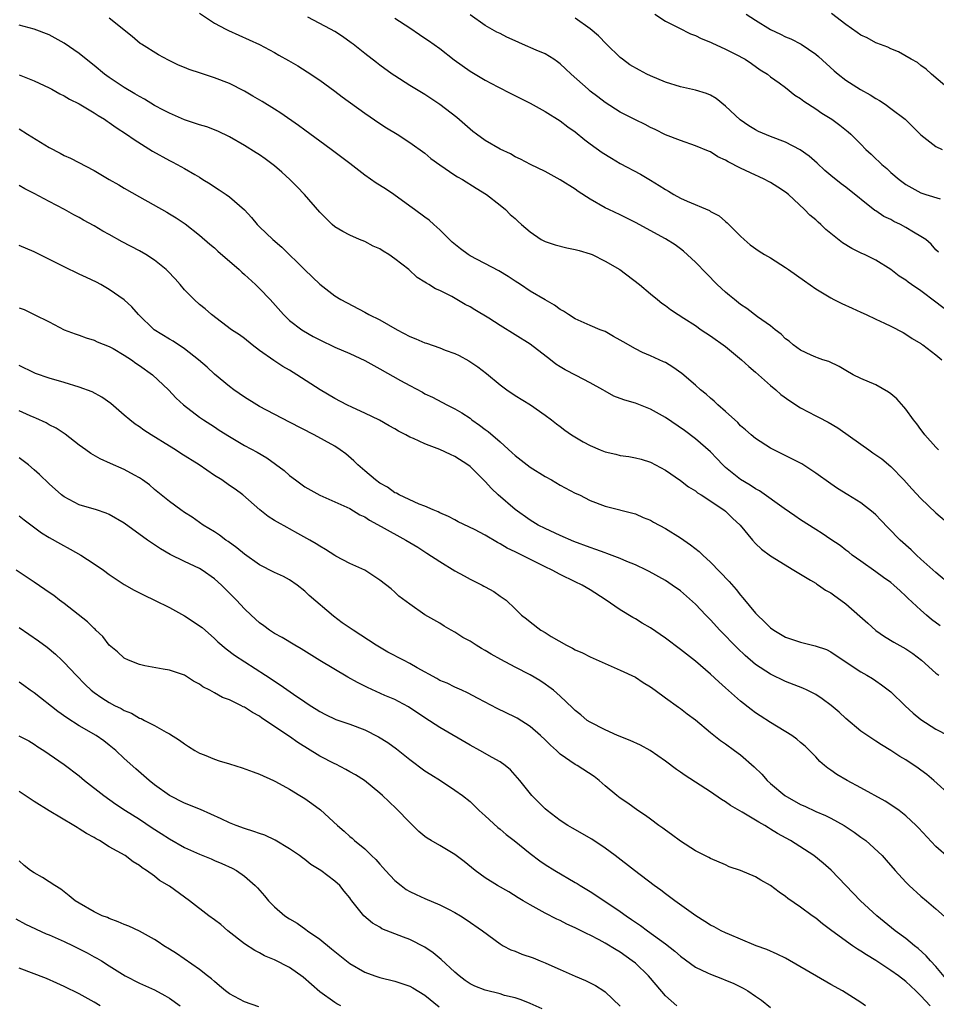
# Model space of a CAD drawing. Units: inches. Extents: x 2523000 to 2526000, y 1536037 to 1539000.
# Drawn here: x 2523719 to 2523841, y 1538433 to 1538564 of the extents above; entities that cross this region are included whole.
import ezdxf

# ---------------------------------------------------------------- set-up
doc = ezdxf.new("R2010")
doc.units = ezdxf.units.IN
doc.header["$MEASUREMENT"] = 0
doc.layers.add('LD25231536_2ft', color=103, linetype='Continuous')

msp = doc.modelspace()

# ---------------------------------------------------------------- linework, layer by layer
at = {"layer": 'LD25231536_2ft'}
for points, elevation in [([(2523843, 1538488.99), (2523841, 1538490.68), (2523839, 1538492.46), (2523838.41, 1538493), (2523837.69, 1538493.69), (2523836.26, 1538495), (2523834.63, 1538496.63), (2523833.66, 1538497.66), (2523833, 1538498.35), (2523832.65, 1538498.65), (2523831, 1538499.96), (2523829.27, 1538501), (2523827.88, 1538501.88), (2523827, 1538502.49), (2523825, 1538503.92), (2523823.15, 1538505.15), (2523821.83, 1538505.83), (2523819.44, 1538507), (2523819, 1538507.24), (2523817, 1538508.5), (2523816.4, 1538509), (2523815.66, 1538509.66), (2523815, 1538510.22), (2523814.63, 1538510.63), (2523813, 1538512.13), (2523812, 1538513), (2523811.49, 1538513.49), (2523811, 1538513.9), (2523810.42, 1538514.42), (2523809.68, 1538515), (2523809, 1538515.62), (2523807.18, 1538517.18), (2523806.01, 1538518.01), (2523805, 1538518.62), (2523804.74, 1538518.74), (2523803, 1538519.51), (2523801.95, 1538519.95), (2523801, 1538520.43), (2523799.37, 1538521.37), (2523799, 1538521.62), (2523798.11, 1538522.11), (2523797, 1538522.74), (2523796.3, 1538523), (2523795, 1538523.55), (2523793, 1538524.43), (2523792.09, 1538525), (2523791.45, 1538525.45), (2523791, 1538525.69), (2523790.26, 1538526.26), (2523789, 1538526.95), (2523787, 1538528.14), (2523785.72, 1538529), (2523785, 1538529.46), (2523784.08, 1538530.08), (2523782.84, 1538530.84), (2523779, 1538532.84), (2523778.75, 1538533), (2523777.74, 1538533.74), (2523776.64, 1538534.64), (2523776.25, 1538535), (2523775, 1538536.29), (2523774.17, 1538537), (2523773.56, 1538537.56), (2523773, 1538537.99), (2523771.62, 1538539), (2523771, 1538539.43), (2523768.85, 1538541), (2523767.74, 1538541.74), (2523766.49, 1538542.49), (2523765, 1538543.55), (2523763, 1538545.11), (2523760.52, 1538547), (2523759, 1538548.07), (2523757, 1538549.54), (2523756.17, 1538550.17), (2523753.83, 1538551.83), (2523753, 1538552.35), (2523751.36, 1538553.36), (2523750.09, 1538554.09), (2523749, 1538554.73), (2523747, 1538555.76), (2523745, 1538556.54), (2523743.14, 1538557.14), (2523741.64, 1538557.64), (2523741, 1538557.9), (2523740.22, 1538558.22), (2523738.87, 1538558.87), (2523737.56, 1538559.56), (2523735.27, 1538561), (2523735.11, 1538561.11), (2523734.03, 1538562.03), (2523733, 1538562.86), (2523732.93, 1538562.93), (2523731, 1538564.47)], 8296), ([(2523743, 1538565.13), (2523745, 1538563.81), (2523746.5, 1538563), (2523746.84, 1538562.84), (2523751, 1538560.96), (2523753, 1538559.88), (2523753.55, 1538559.55), (2523754.84, 1538558.84), (2523756.1, 1538558.1), (2523757.34, 1538557.34), (2523759, 1538556.21), (2523761, 1538554.73), (2523761.98, 1538553.98), (2523765, 1538551.81), (2523767, 1538550.46), (2523767.88, 1538549.88), (2523769.31, 1538549), (2523771, 1538547.9), (2523773, 1538546.49), (2523773.8, 1538545.8), (2523775, 1538544.94), (2523777, 1538543.58), (2523777.35, 1538543.35), (2523778.01, 1538543), (2523779.83, 1538541.83), (2523781.21, 1538541), (2523783, 1538539.55), (2523783.72, 1538539), (2523784.35, 1538538.35), (2523785, 1538537.8), (2523785.41, 1538537.41), (2523785.86, 1538537), (2523787, 1538536.02), (2523788.47, 1538535), (2523789, 1538534.73), (2523790.31, 1538534.31), (2523791.9, 1538533.9), (2523793, 1538533.69), (2523793.52, 1538533.52), (2523795, 1538533.1), (2523795.24, 1538533), (2523797, 1538532.14), (2523798.92, 1538531), (2523801.55, 1538529), (2523803, 1538527.75), (2523803.93, 1538527), (2523804.54, 1538526.54), (2523805, 1538526.23), (2523805.69, 1538525.69), (2523806.72, 1538525), (2523807.45, 1538524.55), (2523809, 1538523.54), (2523809.78, 1538523), (2523811, 1538522.2), (2523813, 1538520.74), (2523815.14, 1538519), (2523816.09, 1538518.09), (2523817, 1538517.33), (2523819, 1538515.56), (2523819.68, 1538515), (2523820.38, 1538514.38), (2523821.54, 1538513.54), (2523823, 1538512.58), (2523825, 1538511.53), (2523825.36, 1538511.36), (2523826.68, 1538510.68), (2523827.94, 1538509.94), (2523831, 1538507.74), (2523832.05, 1538507), (2523832.62, 1538506.62), (2523833.79, 1538505.79), (2523835, 1538504.77), (2523836.72, 1538503), (2523837.8, 1538501.8), (2523839, 1538500.52), (2523841, 1538498.63), (2523843, 1538496.95)], 8298), ([(2523841.33, 1538507), (2523841, 1538507.35), (2523839.54, 1538509), (2523839.31, 1538509.31), (2523839, 1538509.7), (2523838.46, 1538510.46), (2523838.03, 1538511), (2523837, 1538512.4), (2523836.73, 1538512.74), (2523835.79, 1538513.79), (2523835, 1538514.48), (2523834.69, 1538514.69), (2523833, 1538515.64), (2523831, 1538516.49), (2523829.97, 1538517), (2523829, 1538517.57), (2523828.11, 1538518.11), (2523826.75, 1538518.75), (2523825.95, 1538519), (2523825.26, 1538519.26), (2523825, 1538519.34), (2523824.4, 1538519.6), (2523823, 1538520.26), (2523822, 1538521), (2523821.46, 1538521.46), (2523821, 1538521.79), (2523820.41, 1538522.41), (2523819.61, 1538523), (2523819, 1538523.5), (2523817.27, 1538524.73), (2523815.84, 1538525.84), (2523815, 1538526.34), (2523814.18, 1538527), (2523813.55, 1538527.55), (2523813, 1538527.98), (2523811.91, 1538529), (2523810.46, 1538530.46), (2523809, 1538531.99), (2523807.43, 1538533.43), (2523807, 1538533.77), (2523806.29, 1538534.29), (2523805, 1538535.11), (2523801, 1538537.28), (2523799, 1538538.28), (2523797.46, 1538539), (2523797, 1538539.23), (2523795, 1538540.38), (2523793.41, 1538541.41), (2523793, 1538541.68), (2523791, 1538542.93), (2523789, 1538544.04), (2523787.03, 1538545), (2523785.71, 1538545.71), (2523785, 1538546.02), (2523784.4, 1538546.4), (2523783, 1538547.03), (2523781, 1538548.2), (2523779.85, 1538549), (2523779.37, 1538549.37), (2523779, 1538549.67), (2523777.23, 1538551.23), (2523775, 1538552.96), (2523773.78, 1538553.78), (2523773, 1538554.29), (2523771, 1538555.51), (2523769, 1538556.77), (2523768.66, 1538557), (2523767, 1538558.2), (2523766.55, 1538558.55), (2523765, 1538559.75), (2523763.45, 1538561), (2523763.19, 1538561.19), (2523762.01, 1538562.01), (2523761, 1538562.67), (2523760.44, 1538563), (2523757.41, 1538564.59)], 8300), ([(2523769, 1538564.46), (2523771, 1538563.16), (2523772.27, 1538562.27), (2523773, 1538561.81), (2523773.48, 1538561.48), (2523775, 1538560.41), (2523776.91, 1538558.91), (2523779, 1538557.4), (2523779.26, 1538557.26), (2523781, 1538556.21), (2523782.7, 1538555.3), (2523784.44, 1538554.44), (2523787, 1538553.14), (2523789, 1538552.05), (2523791, 1538550.8), (2523792.02, 1538550.02), (2523793, 1538549.34), (2523794.28, 1538548.28), (2523795, 1538547.75), (2523796.57, 1538546.57), (2523797.81, 1538545.81), (2523799, 1538545.11), (2523801.69, 1538543.69), (2523803, 1538542.92), (2523804.19, 1538542.19), (2523805, 1538541.66), (2523805.43, 1538541.43), (2523806.13, 1538541), (2523807, 1538540.52), (2523807.89, 1538540.11), (2523810.85, 1538538.85), (2523811, 1538538.74), (2523812.15, 1538538.15), (2523813, 1538537.39), (2523813.23, 1538537.23), (2523815, 1538535.45), (2523815.49, 1538535), (2523816.3, 1538534.3), (2523817.46, 1538533.46), (2523818.21, 1538533), (2523819, 1538532.55), (2523821, 1538531.27), (2523821.37, 1538531), (2523823.51, 1538529.51), (2523825, 1538528.44), (2523825.89, 1538527.89), (2523827, 1538527.22), (2523827.4, 1538527), (2523828.47, 1538526.47), (2523829.86, 1538525.85), (2523831, 1538525.32), (2523831.73, 1538525), (2523833, 1538524.42), (2523834.14, 1538523.86), (2523835, 1538523.48), (2523836.62, 1538522.62), (2523837, 1538522.39), (2523837.83, 1538521.83), (2523839, 1538521.16), (2523839.09, 1538521.09), (2523839.24, 1538521), (2523841, 1538519.67), (2523841.79, 1538519)], 8302), ([(2523843.08, 1538525.08), (2523841, 1538526.67), (2523839, 1538528.15), (2523837.75, 1538529), (2523837.32, 1538529.32), (2523837, 1538529.59), (2523836.13, 1538530.13), (2523835, 1538531.03), (2523833, 1538532.25), (2523831.5, 1538533), (2523831.15, 1538533.15), (2523829.82, 1538533.82), (2523828.58, 1538534.58), (2523826.34, 1538536.34), (2523825.7, 1538537), (2523825.32, 1538537.32), (2523825, 1538537.62), (2523824.24, 1538538.24), (2523823.53, 1538539), (2523821.36, 1538541), (2523821, 1538541.3), (2523819.98, 1538541.98), (2523819, 1538542.6), (2523818.74, 1538542.74), (2523818.25, 1538543), (2523817.39, 1538543.39), (2523817, 1538543.55), (2523815, 1538544.49), (2523813.34, 1538545.34), (2523813, 1538545.58), (2523812, 1538546), (2523811, 1538546.66), (2523810.74, 1538546.74), (2523809, 1538547.49), (2523807, 1538548.17), (2523805, 1538548.95), (2523803.64, 1538549.64), (2523803, 1538549.92), (2523802.31, 1538550.31), (2523801, 1538550.93), (2523799, 1538551.96), (2523797, 1538553.23), (2523796.01, 1538554.01), (2523795, 1538554.76), (2523794.71, 1538555), (2523792.45, 1538557), (2523791.72, 1538557.72), (2523791, 1538558.38), (2523790.66, 1538558.66), (2523790.14, 1538559), (2523789, 1538559.7), (2523787.81, 1538560.19), (2523786, 1538561), (2523785, 1538561.43), (2523783.92, 1538561.92), (2523783, 1538562.4), (2523782.58, 1538562.58), (2523781, 1538563.5), (2523779, 1538564.91)], 8304), ([(2523841.33, 1538533.33), (2523841, 1538533.64), (2523840.37, 1538534.37), (2523839.64, 1538535), (2523839, 1538535.42), (2523838.02, 1538535.98), (2523837, 1538536.6), (2523836.27, 1538537), (2523835.42, 1538537.42), (2523835, 1538537.66), (2523834.08, 1538538.08), (2523833, 1538538.82), (2523832.88, 1538538.88), (2523829, 1538541.95), (2523828.39, 1538542.39), (2523827, 1538543.51), (2523826.2, 1538544.2), (2523825.18, 1538545.18), (2523824.11, 1538546.11), (2523822.95, 1538546.95), (2523821, 1538547.97), (2523819, 1538548.73), (2523817.39, 1538549.39), (2523817, 1538549.58), (2523816.11, 1538550.11), (2523814.94, 1538550.94), (2523813, 1538552.74), (2523811.75, 1538553.75), (2523811, 1538554.2), (2523810.45, 1538554.45), (2523809, 1538554.9), (2523807, 1538555.33), (2523805, 1538555.93), (2523803, 1538556.78), (2523802.55, 1538557), (2523801.54, 1538557.54), (2523800.27, 1538558.27), (2523799.27, 1538559), (2523799, 1538559.23), (2523797.18, 1538561), (2523796.1, 1538562.1), (2523795, 1538563.06), (2523793, 1538564.45)], 8306), ([(2523803.58, 1538565), (2523805, 1538564.08), (2523806.81, 1538563.19), (2523808.36, 1538562.36), (2523809, 1538562.17), (2523809.74, 1538561.74), (2523811, 1538561.27), (2523811.18, 1538561.18), (2523813, 1538560.34), (2523814.32, 1538559.68), (2523815.6, 1538559), (2523816.44, 1538558.44), (2523817.59, 1538557.59), (2523818.58, 1538557), (2523819, 1538556.67), (2523820.15, 1538555.85), (2523821, 1538555.22), (2523822.23, 1538554.23), (2523823, 1538553.78), (2523823.41, 1538553.41), (2523825, 1538552.39), (2523825.82, 1538551.82), (2523827.14, 1538551), (2523828.23, 1538550.23), (2523829.33, 1538549.33), (2523829.69, 1538549), (2523831, 1538547.7), (2523831.67, 1538547), (2523832.38, 1538546.38), (2523833, 1538545.75), (2523833.39, 1538545.39), (2523833.78, 1538545), (2523834.45, 1538544.45), (2523835, 1538543.92), (2523836.11, 1538543), (2523837, 1538542.33), (2523839, 1538541.21), (2523839.65, 1538541), (2523841.57, 1538540.43)], 8308), ([(2523815.77, 1538565), (2523817, 1538564.2), (2523819, 1538562.96), (2523820.32, 1538562.32), (2523821, 1538561.97), (2523821.7, 1538561.7), (2523823.05, 1538561), (2523825, 1538559.68), (2523825.38, 1538559.38), (2523827.46, 1538557.46), (2523828, 1538557), (2523829, 1538556.23), (2523830.97, 1538554.97), (2523832.24, 1538554.24), (2523833, 1538553.78), (2523833.51, 1538553.51), (2523834.25, 1538553), (2523835, 1538552.46), (2523836.89, 1538551), (2523837.95, 1538549.95), (2523839, 1538548.94), (2523841, 1538547.38), (2523841.83, 1538547)], 8310), ([(2523842.74, 1538555), (2523840.39, 1538557), (2523839.68, 1538557.68), (2523839, 1538558.15), (2523838.54, 1538558.54), (2523837.69, 1538559), (2523836, 1538560), (2523835, 1538560.39), (2523834.62, 1538560.62), (2523833.15, 1538561.15), (2523833, 1538561.19), (2523831.83, 1538561.83), (2523831, 1538562.18), (2523830.54, 1538562.54), (2523829, 1538563.6), (2523827.1, 1538565.1)], 8312), ([(2523841.57, 1538483.57), (2523840.42, 1538484.43), (2523839.74, 1538485), (2523839, 1538485.66), (2523837.27, 1538487.27), (2523837, 1538487.54), (2523836.22, 1538488.22), (2523835.42, 1538489), (2523835, 1538489.36), (2523834.03, 1538490.03), (2523833, 1538490.79), (2523831, 1538492.18), (2523829.87, 1538493), (2523829.39, 1538493.39), (2523829, 1538493.67), (2523828.26, 1538494.26), (2523827, 1538495.09), (2523825.88, 1538495.88), (2523825, 1538496.41), (2523823, 1538497.7), (2523822.22, 1538498.22), (2523820.8, 1538499.2), (2523817.54, 1538501.54), (2523817, 1538501.8), (2523816.29, 1538502.29), (2523815, 1538503.04), (2523813, 1538504.66), (2523812.63, 1538505), (2523811.85, 1538505.85), (2523811, 1538506.73), (2523809, 1538508.49), (2523807.56, 1538509.56), (2523805, 1538511.3), (2523803, 1538512.43), (2523802.58, 1538512.58), (2523801, 1538513.21), (2523799.6, 1538513.6), (2523799, 1538513.86), (2523798.15, 1538514.15), (2523797, 1538514.8), (2523796.68, 1538515), (2523795, 1538515.93), (2523793.11, 1538516.89), (2523791.67, 1538517.67), (2523791, 1538518.06), (2523790.43, 1538518.43), (2523789.7, 1538519), (2523787, 1538521.07), (2523783, 1538523.54), (2523781.49, 1538524.51), (2523779.66, 1538525.66), (2523779, 1538526.06), (2523778.37, 1538526.37), (2523776.6, 1538527.4), (2523775, 1538528.2), (2523774.42, 1538528.42), (2523773.54, 1538529), (2523773.19, 1538529.19), (2523773, 1538529.34), (2523771.96, 1538529.96), (2523770.84, 1538531), (2523769, 1538532.42), (2523768.19, 1538533), (2523767.45, 1538533.45), (2523767, 1538533.74), (2523766.13, 1538534.13), (2523765, 1538534.74), (2523764.3, 1538535), (2523763, 1538535.56), (2523762.06, 1538536.06), (2523761, 1538536.69), (2523760.65, 1538537), (2523759, 1538538.64), (2523756.97, 1538541), (2523756.01, 1538542.01), (2523755.03, 1538543), (2523753.97, 1538543.97), (2523753, 1538544.81), (2523751.75, 1538545.75), (2523751, 1538546.26), (2523750.55, 1538546.55), (2523749, 1538547.5), (2523747, 1538548.67), (2523745.44, 1538549.44), (2523743.99, 1538549.99), (2523743, 1538550.28), (2523741, 1538550.94), (2523739, 1538551.81), (2523738.23, 1538552.23), (2523737, 1538552.85), (2523735.68, 1538553.68), (2523735, 1538554.02), (2523734.4, 1538554.4), (2523733, 1538555.23), (2523731, 1538556.55), (2523730.37, 1538557), (2523729, 1538558.16), (2523727.93, 1538559), (2523727, 1538559.76), (2523725, 1538561.14), (2523723.79, 1538561.79), (2523723, 1538562.25), (2523721, 1538563), (2523719, 1538563.52)], 8294), ([(2523719, 1538556.91), (2523721, 1538556.11), (2523723, 1538555.17), (2523723.34, 1538555), (2523724.41, 1538554.41), (2523725, 1538554.12), (2523725.69, 1538553.69), (2523727, 1538553.07), (2523729, 1538551.87), (2523729.51, 1538551.51), (2523730.35, 1538551), (2523730.73, 1538550.73), (2523731, 1538550.56), (2523731.9, 1538549.9), (2523733.27, 1538549), (2523734.29, 1538548.29), (2523736.77, 1538546.77), (2523739, 1538545.52), (2523739.35, 1538545.35), (2523740.03, 1538545), (2523741, 1538544.46), (2523742.36, 1538543.64), (2523743, 1538543.28), (2523743.44, 1538543), (2523744.42, 1538542.42), (2523745, 1538542.01), (2523745.63, 1538541.63), (2523746.54, 1538541), (2523747, 1538540.66), (2523748.97, 1538538.97), (2523749.92, 1538537.92), (2523750.68, 1538537), (2523751, 1538536.68), (2523752.77, 1538535), (2523753.98, 1538533.98), (2523757, 1538530.96), (2523759, 1538529.06), (2523761, 1538527.51), (2523761.79, 1538527), (2523765, 1538525.33), (2523765.55, 1538525), (2523767, 1538524.29), (2523769.31, 1538523), (2523771, 1538522.11), (2523771.79, 1538521.79), (2523773, 1538521.26), (2523773.2, 1538521.2), (2523775, 1538520.57), (2523775.71, 1538520.29), (2523777, 1538519.82), (2523777.56, 1538519.56), (2523778.85, 1538518.85), (2523780.05, 1538518.05), (2523781.18, 1538517.18), (2523783, 1538515.67), (2523783.9, 1538515), (2523785, 1538514.25), (2523787.03, 1538513), (2523789, 1538511.63), (2523789.85, 1538511), (2523790.49, 1538510.48), (2523791, 1538510.1), (2523791.61, 1538509.61), (2523792.5, 1538509), (2523794.05, 1538508.05), (2523795, 1538507.57), (2523796.31, 1538507), (2523797, 1538506.72), (2523798.42, 1538506.42), (2523799, 1538506.26), (2523800.14, 1538506.14), (2523801, 1538505.95), (2523801.76, 1538505.76), (2523803, 1538505.36), (2523803.7, 1538505), (2523805, 1538504.28), (2523807, 1538502.93), (2523808.08, 1538502.08), (2523809, 1538501.53), (2523809.28, 1538501.28), (2523809.75, 1538501), (2523812.79, 1538499), (2523813, 1538498.83), (2523813.93, 1538497.93), (2523814.95, 1538497), (2523816.57, 1538495), (2523817, 1538494.52), (2523817.77, 1538493.77), (2523819, 1538492.89), (2523822.11, 1538491), (2523823, 1538490.44), (2523824.33, 1538489.67), (2523825, 1538489.24), (2523825.13, 1538489.13), (2523825.37, 1538489), (2523826.32, 1538488.32), (2523827, 1538487.98), (2523827.56, 1538487.56), (2523828.36, 1538487), (2523829, 1538486.53), (2523830.89, 1538484.89), (2523831.95, 1538483.95), (2523833, 1538482.95), (2523834.16, 1538482.16), (2523835.42, 1538481.42), (2523837, 1538480.51), (2523837.91, 1538479.91), (2523839.07, 1538479), (2523841, 1538477.28), (2523841.39, 1538477)], 8292), ([(2523719, 1538549.73), (2523720.11, 1538549), (2523723, 1538547.23), (2523724.48, 1538546.48), (2523725, 1538546.2), (2523725.83, 1538545.83), (2523729, 1538544.19), (2523731, 1538543), (2523732.27, 1538542.27), (2523733, 1538541.82), (2523735, 1538540.67), (2523738.64, 1538538.64), (2523739, 1538538.43), (2523739.88, 1538537.88), (2523741.08, 1538537.08), (2523743, 1538535.56), (2523744.37, 1538534.37), (2523745, 1538533.88), (2523745.46, 1538533.46), (2523748.3, 1538531), (2523748.65, 1538530.65), (2523749, 1538530.36), (2523750.47, 1538529), (2523751, 1538528.49), (2523752.4, 1538527), (2523754.2, 1538525), (2523755, 1538524.24), (2523756.61, 1538523), (2523756.84, 1538522.84), (2523758.11, 1538522.11), (2523759, 1538521.64), (2523761, 1538520.69), (2523763, 1538519.83), (2523765, 1538518.91), (2523766.22, 1538518.22), (2523767, 1538517.8), (2523769.77, 1538516.23), (2523771, 1538515.55), (2523772.67, 1538514.67), (2523773, 1538514.47), (2523774.01, 1538514.01), (2523775.93, 1538513), (2523777, 1538512.48), (2523777.92, 1538511.92), (2523779, 1538511.2), (2523779.26, 1538511), (2523780.28, 1538510.28), (2523781, 1538509.73), (2523781.43, 1538509.43), (2523783, 1538508.09), (2523784.62, 1538506.62), (2523785, 1538506.26), (2523787, 1538504.71), (2523789, 1538503.47), (2523789.86, 1538503), (2523791, 1538502.3), (2523793, 1538501.26), (2523793.56, 1538501), (2523795, 1538500.28), (2523797, 1538499.49), (2523801, 1538498.5), (2523802.02, 1538498.02), (2523803, 1538497.66), (2523803.4, 1538497.4), (2523805, 1538496.52), (2523807, 1538495.29), (2523808.36, 1538494.36), (2523809.49, 1538493.49), (2523809.98, 1538493), (2523811, 1538492.06), (2523813.48, 1538489.48), (2523814.41, 1538488.41), (2523815, 1538487.66), (2523815.32, 1538487.32), (2523817, 1538485.25), (2523817.24, 1538485), (2523818.16, 1538484.16), (2523819, 1538483.3), (2523819.43, 1538483), (2523821, 1538482.07), (2523822.43, 1538481.57), (2523823, 1538481.39), (2523824.94, 1538480.94), (2523826.43, 1538480.43), (2523827, 1538480.14), (2523828.67, 1538479), (2523831, 1538477.46), (2523831.81, 1538477), (2523832.55, 1538476.55), (2523833, 1538476.26), (2523833.75, 1538475.75), (2523835, 1538474.8), (2523836.92, 1538472.92), (2523837.98, 1538471.98), (2523839, 1538471.12), (2523841, 1538469.85), (2523844.2, 1538468.2)], 8290), ([(2523843, 1538460.96), (2523840.74, 1538463), (2523839.79, 1538463.79), (2523839, 1538464.35), (2523838.63, 1538464.63), (2523837, 1538465.73), (2523836.21, 1538466.21), (2523835, 1538466.99), (2523833.74, 1538467.74), (2523833, 1538468.21), (2523831, 1538469.54), (2523829, 1538471.26), (2523828.11, 1538472.11), (2523827.08, 1538473), (2523825.88, 1538473.88), (2523825, 1538474.43), (2523823.85, 1538475), (2523823.27, 1538475.27), (2523821, 1538476.17), (2523819, 1538477.15), (2523817, 1538478.45), (2523815.62, 1538479.62), (2523814.59, 1538480.59), (2523812.24, 1538483), (2523811, 1538484.39), (2523810.39, 1538485), (2523809, 1538486.47), (2523807, 1538488.22), (2523805.92, 1538489), (2523805, 1538489.61), (2523802.83, 1538490.83), (2523802.5, 1538491), (2523801, 1538491.69), (2523799.85, 1538492.15), (2523799, 1538492.53), (2523797.22, 1538493.22), (2523797, 1538493.28), (2523795.75, 1538493.75), (2523795, 1538493.99), (2523792.82, 1538494.82), (2523791, 1538495.61), (2523789, 1538496.52), (2523788.06, 1538497), (2523787, 1538497.65), (2523785, 1538499.06), (2523782.76, 1538501), (2523781.85, 1538501.85), (2523781, 1538502.79), (2523779, 1538504.78), (2523778.72, 1538505), (2523777, 1538506.11), (2523776.39, 1538506.39), (2523775, 1538507.07), (2523773.57, 1538507.57), (2523773, 1538507.81), (2523771.47, 1538508.53), (2523771, 1538508.71), (2523770.47, 1538509), (2523769.49, 1538509.49), (2523769, 1538509.8), (2523768.22, 1538510.22), (2523766.95, 1538510.95), (2523765, 1538511.87), (2523763.38, 1538512.62), (2523762.59, 1538513), (2523761, 1538513.85), (2523759.04, 1538515), (2523755.97, 1538517), (2523755, 1538517.59), (2523754.1, 1538518.1), (2523752.88, 1538518.88), (2523751, 1538520.22), (2523750, 1538521), (2523749, 1538521.82), (2523748.31, 1538522.31), (2523747.28, 1538523), (2523744.59, 1538525), (2523743.76, 1538525.76), (2523743, 1538526.37), (2523742.29, 1538527), (2523741, 1538528.32), (2523740.44, 1538529), (2523739.76, 1538529.76), (2523738.79, 1538530.79), (2523738.58, 1538531), (2523737, 1538532.27), (2523735.84, 1538533), (2523735, 1538533.48), (2523732.71, 1538534.71), (2523731, 1538535.67), (2523730.12, 1538536.12), (2523729, 1538536.81), (2523727.57, 1538537.57), (2523727, 1538537.91), (2523726.29, 1538538.29), (2523725.02, 1538539), (2523723, 1538540.04), (2523721, 1538541.11), (2523719.74, 1538541.74), (2523719, 1538542.21)], 8288), ([(2523842.7, 1538452.7), (2523841, 1538454.23), (2523838.69, 1538456.69), (2523838.38, 1538457), (2523837, 1538458.31), (2523836.09, 1538459), (2523835, 1538459.77), (2523834.24, 1538460.24), (2523831, 1538462.03), (2523829.21, 1538463), (2523827.8, 1538463.8), (2523827, 1538464.39), (2523826.62, 1538464.62), (2523826.15, 1538465), (2523825.54, 1538465.54), (2523825, 1538466.14), (2523824.18, 1538467), (2523823.58, 1538467.58), (2523823, 1538468.06), (2523822.51, 1538468.51), (2523821.84, 1538469), (2523819, 1538470.73), (2523817.61, 1538471.61), (2523817, 1538472.02), (2523816.43, 1538472.43), (2523815, 1538473.56), (2523813, 1538475.35), (2523812.12, 1538476.12), (2523811, 1538477.17), (2523809, 1538478.86), (2523807.79, 1538479.79), (2523807, 1538480.43), (2523805, 1538481.94), (2523803, 1538483.3), (2523801.93, 1538483.93), (2523801, 1538484.51), (2523800.68, 1538484.68), (2523799, 1538485.73), (2523797, 1538487.08), (2523795, 1538488.36), (2523793.92, 1538489), (2523793, 1538489.43), (2523791, 1538490.4), (2523789.95, 1538491), (2523789, 1538491.45), (2523785.89, 1538493), (2523785.28, 1538493.28), (2523785, 1538493.44), (2523783.93, 1538493.93), (2523783, 1538494.51), (2523782.66, 1538494.66), (2523781, 1538495.64), (2523779.61, 1538496.39), (2523777.44, 1538497.44), (2523777, 1538497.69), (2523776.14, 1538498.14), (2523775, 1538498.61), (2523774.75, 1538498.75), (2523774.08, 1538499), (2523773, 1538499.49), (2523772.23, 1538499.77), (2523769.58, 1538501), (2523769.22, 1538501.22), (2523769, 1538501.3), (2523768.02, 1538502.02), (2523767, 1538502.57), (2523766.41, 1538503), (2523765, 1538504.19), (2523764.06, 1538505), (2523763.54, 1538505.54), (2523762.46, 1538506.46), (2523761.73, 1538507), (2523761, 1538507.48), (2523758.24, 1538509), (2523755, 1538510.71), (2523751, 1538512.79), (2523750.62, 1538513), (2523749, 1538514), (2523747.58, 1538515), (2523747, 1538515.44), (2523745, 1538517.1), (2523744.01, 1538518.01), (2523742.86, 1538519), (2523741, 1538520.47), (2523739.48, 1538521.48), (2523739, 1538521.75), (2523736.99, 1538523), (2523734.88, 1538525), (2523734.02, 1538526.02), (2523732.98, 1538526.98), (2523731, 1538528.36), (2523729.88, 1538529), (2523729.31, 1538529.31), (2523727.96, 1538529.96), (2523727, 1538530.4), (2523725, 1538531.36), (2523721.7, 1538533), (2523721, 1538533.37), (2523719, 1538534.2)], 8286), ([(2523719, 1538525.92), (2523719.68, 1538525.68), (2523721, 1538525.01), (2523723, 1538524.03), (2523725, 1538522.98), (2523726.44, 1538522.44), (2523727, 1538522.25), (2523727.91, 1538521.91), (2523729, 1538521.61), (2523729.4, 1538521.4), (2523731, 1538520.77), (2523731.51, 1538520.49), (2523733, 1538519.61), (2523733.95, 1538519), (2523734.55, 1538518.55), (2523735, 1538518.25), (2523736.77, 1538517), (2523738.87, 1538515), (2523739.9, 1538513.9), (2523740.86, 1538513), (2523743, 1538511.37), (2523743.52, 1538511), (2523745, 1538510.06), (2523745.64, 1538509.64), (2523747, 1538508.8), (2523749, 1538507.59), (2523750.68, 1538506.68), (2523751.95, 1538505.95), (2523753.12, 1538505.12), (2523754.26, 1538504.26), (2523755, 1538503.57), (2523755.76, 1538503), (2523756.49, 1538502.49), (2523757, 1538502.1), (2523759, 1538500.97), (2523762.62, 1538499.38), (2523763, 1538499.19), (2523764.36, 1538498.36), (2523765, 1538498.08), (2523765.64, 1538497.64), (2523767.18, 1538496.82), (2523770.48, 1538495), (2523772.04, 1538494.04), (2523773, 1538493.43), (2523773.27, 1538493.27), (2523775, 1538492.13), (2523777, 1538490.91), (2523778.24, 1538490.24), (2523779, 1538489.8), (2523780.62, 1538489), (2523780.86, 1538488.86), (2523781, 1538488.76), (2523782.15, 1538488.15), (2523783, 1538487.53), (2523783.8, 1538487), (2523785, 1538485.85), (2523785.86, 1538485), (2523786.52, 1538484.52), (2523787, 1538484.11), (2523788.44, 1538483), (2523789, 1538482.69), (2523789.82, 1538482.18), (2523791.83, 1538481), (2523792.63, 1538480.63), (2523793, 1538480.4), (2523793.98, 1538479.98), (2523795, 1538479.45), (2523797, 1538478.55), (2523799, 1538477.69), (2523801, 1538476.73), (2523802.05, 1538476.05), (2523803, 1538475.47), (2523803.65, 1538475), (2523805, 1538473.99), (2523806.74, 1538472.74), (2523807, 1538472.58), (2523807.89, 1538471.89), (2523809, 1538471.07), (2523811, 1538469.4), (2523812.33, 1538468.33), (2523813, 1538467.88), (2523814.21, 1538467), (2523815, 1538466.39), (2523816.81, 1538464.81), (2523817.82, 1538463.82), (2523818.54, 1538463), (2523819, 1538462.59), (2523820.91, 1538461), (2523823, 1538459.82), (2523823.57, 1538459.57), (2523825, 1538458.88), (2523826.32, 1538458.32), (2523827, 1538457.97), (2523828.77, 1538457), (2523830.13, 1538456.13), (2523831, 1538455.47), (2523831.28, 1538455.28), (2523831.66, 1538455), (2523833.84, 1538453), (2523834.4, 1538452.4), (2523835.58, 1538451), (2523837, 1538449.46), (2523837.45, 1538449), (2523839, 1538447.62), (2523839.75, 1538447), (2523841, 1538445.92), (2523842.53, 1538444.53)], 8284), ([(2523843, 1538435.84), (2523841, 1538438.22), (2523840.27, 1538439), (2523839.68, 1538439.68), (2523838.62, 1538440.62), (2523838.14, 1538441), (2523837, 1538441.96), (2523835.59, 1538443), (2523833.13, 1538445), (2523830.96, 1538447), (2523829, 1538449), (2523827.05, 1538451.05), (2523826, 1538452), (2523824.74, 1538453), (2523821.64, 1538455), (2523819.93, 1538455.94), (2523819, 1538456.53), (2523818.7, 1538456.7), (2523818.22, 1538457), (2523817.43, 1538457.43), (2523817, 1538457.72), (2523815.23, 1538458.77), (2523813.67, 1538459.67), (2523813, 1538460.15), (2523812.46, 1538460.46), (2523811, 1538461.49), (2523807.65, 1538463.65), (2523807, 1538464.09), (2523806.46, 1538464.46), (2523805, 1538465.57), (2523802.97, 1538466.97), (2523801.68, 1538467.68), (2523800.32, 1538468.32), (2523798.63, 1538469), (2523797, 1538469.73), (2523795, 1538470.74), (2523794.61, 1538471), (2523793.74, 1538471.74), (2523793, 1538472.32), (2523792.66, 1538472.66), (2523791, 1538474.2), (2523790.1, 1538475), (2523789.48, 1538475.48), (2523789, 1538475.81), (2523788.29, 1538476.29), (2523787, 1538477.08), (2523785, 1538478.1), (2523783.1, 1538479.1), (2523781.81, 1538479.81), (2523781, 1538480.32), (2523780.55, 1538480.55), (2523779.83, 1538481), (2523779, 1538481.56), (2523778.05, 1538482.05), (2523777, 1538482.75), (2523776.51, 1538483), (2523775.55, 1538483.55), (2523775, 1538483.93), (2523773, 1538485.06), (2523771, 1538486.45), (2523769.55, 1538487.55), (2523769, 1538488.08), (2523768.5, 1538488.5), (2523767, 1538489.67), (2523765, 1538491), (2523763, 1538491.88), (2523761.15, 1538492.85), (2523761, 1538492.94), (2523759.76, 1538493.76), (2523759, 1538494.17), (2523758.51, 1538494.51), (2523757.7, 1538495), (2523756.11, 1538495.89), (2523755, 1538496.49), (2523754.65, 1538496.65), (2523753.37, 1538497.37), (2523753, 1538497.62), (2523752.14, 1538498.14), (2523751.05, 1538499), (2523748.76, 1538501), (2523747.75, 1538501.75), (2523747, 1538502.25), (2523745.96, 1538503), (2523745, 1538503.61), (2523742.95, 1538505), (2523740.53, 1538506.53), (2523739.81, 1538507), (2523739, 1538507.51), (2523736.57, 1538509), (2523735.61, 1538509.61), (2523735, 1538510.07), (2523734.43, 1538510.43), (2523733.72, 1538511), (2523733, 1538511.64), (2523731.19, 1538513.19), (2523730.02, 1538514.02), (2523728.71, 1538514.71), (2523727, 1538515.36), (2523725, 1538515.98), (2523723, 1538516.56), (2523721.18, 1538517.18), (2523721, 1538517.25), (2523719, 1538518.25)], 8282), ([(2523840.25, 1538433), (2523839, 1538434.35), (2523838.33, 1538435), (2523837, 1538436.24), (2523836, 1538437), (2523835, 1538437.72), (2523833, 1538439.04), (2523831.78, 1538439.78), (2523831, 1538440.3), (2523830.55, 1538440.55), (2523829.9, 1538441), (2523827.13, 1538443), (2523825.91, 1538443.91), (2523825, 1538444.67), (2523824.54, 1538445), (2523823, 1538446.14), (2523821.31, 1538447.31), (2523821, 1538447.57), (2523820.15, 1538448.15), (2523819, 1538449.02), (2523817.72, 1538449.72), (2523817, 1538450.16), (2523815, 1538451.03), (2523813.5, 1538451.5), (2523813, 1538451.75), (2523811, 1538452.6), (2523810.76, 1538452.76), (2523810.24, 1538453), (2523809, 1538453.64), (2523807, 1538454.91), (2523805.82, 1538455.82), (2523805, 1538456.38), (2523804.66, 1538456.66), (2523804.13, 1538457), (2523803, 1538457.83), (2523802.34, 1538458.34), (2523801.32, 1538459), (2523799.98, 1538459.98), (2523799, 1538460.65), (2523798.53, 1538461), (2523797, 1538462.29), (2523796.2, 1538463), (2523795.51, 1538463.51), (2523793.27, 1538465), (2523793, 1538465.14), (2523791, 1538466.52), (2523790.5, 1538467), (2523789.7, 1538467.7), (2523789, 1538468.4), (2523788.37, 1538469), (2523787, 1538470.2), (2523785.28, 1538471.28), (2523785, 1538471.43), (2523782.6, 1538472.6), (2523780.08, 1538473.92), (2523778.67, 1538474.67), (2523777.9, 1538475), (2523777.29, 1538475.29), (2523777, 1538475.4), (2523775.94, 1538475.94), (2523775, 1538476.32), (2523774.58, 1538476.58), (2523771.99, 1538478.01), (2523771, 1538478.58), (2523770.15, 1538479), (2523768.08, 1538480.08), (2523766.52, 1538481), (2523763.43, 1538483), (2523762, 1538484), (2523760.85, 1538484.85), (2523757.61, 1538487.61), (2523757, 1538488.2), (2523756.02, 1538489), (2523755, 1538489.72), (2523754.16, 1538490.16), (2523753, 1538490.69), (2523751, 1538491.68), (2523749, 1538493.1), (2523747.98, 1538493.98), (2523746.8, 1538494.8), (2523746.5, 1538495), (2523745.65, 1538495.65), (2523745, 1538496.08), (2523743.5, 1538497), (2523742.04, 1538498.04), (2523741, 1538498.68), (2523740.51, 1538499), (2523739, 1538500.11), (2523737, 1538501.73), (2523736.33, 1538502.33), (2523735.43, 1538503), (2523735, 1538503.3), (2523734.35, 1538503.65), (2523733, 1538504.41), (2523731.18, 1538505.18), (2523729.8, 1538505.8), (2523728.53, 1538506.53), (2523727.86, 1538507), (2523727, 1538507.65), (2523725.11, 1538509.11), (2523723.91, 1538509.91), (2523723, 1538510.35), (2523722.6, 1538510.6), (2523721.23, 1538511.23), (2523721, 1538511.3), (2523720.47, 1538511.53), (2523719, 1538512.2)], 8280), ([(2523831.65, 1538433), (2523831, 1538433.44), (2523828.58, 1538435), (2523827, 1538435.86), (2523821, 1538439.34), (2523819.88, 1538439.88), (2523818.49, 1538440.49), (2523817.09, 1538441), (2523815, 1538441.89), (2523813.51, 1538442.49), (2523813, 1538442.72), (2523812.42, 1538443), (2523811.5, 1538443.5), (2523811, 1538443.74), (2523810.25, 1538444.25), (2523809.03, 1538445), (2523806.24, 1538447), (2523805, 1538447.91), (2523804.38, 1538448.38), (2523803.51, 1538449), (2523800.89, 1538451), (2523798.33, 1538453), (2523797, 1538453.97), (2523795.19, 1538455.19), (2523792.63, 1538456.63), (2523792, 1538457), (2523791, 1538457.66), (2523789.27, 1538459), (2523789, 1538459.24), (2523787.21, 1538461), (2523785.61, 1538463), (2523785, 1538463.72), (2523784.4, 1538464.4), (2523783.7, 1538465), (2523783, 1538465.49), (2523781.93, 1538466.07), (2523780.31, 1538467), (2523779, 1538467.72), (2523775, 1538470.06), (2523773, 1538471.35), (2523770.8, 1538472.8), (2523769.5, 1538473.5), (2523769, 1538473.76), (2523767.68, 1538474.32), (2523765.36, 1538475.36), (2523764.02, 1538476.02), (2523762.75, 1538476.75), (2523759, 1538478.98), (2523756.53, 1538480.53), (2523755.7, 1538481), (2523754.01, 1538482.01), (2523753, 1538482.56), (2523752.32, 1538483), (2523751.58, 1538483.58), (2523751, 1538484), (2523749.89, 1538485), (2523749, 1538485.85), (2523747.92, 1538487), (2523747, 1538487.94), (2523746.45, 1538488.45), (2523745.91, 1538489), (2523745, 1538489.82), (2523743.34, 1538491), (2523743, 1538491.21), (2523741, 1538492.15), (2523739.09, 1538493.09), (2523737.81, 1538493.81), (2523737, 1538494.37), (2523736.61, 1538494.61), (2523736.1, 1538495), (2523733, 1538497.23), (2523731, 1538498.4), (2523730.58, 1538498.58), (2523729.3, 1538499), (2523727, 1538499.68), (2523725, 1538500.73), (2523724.65, 1538501), (2523723, 1538502.47), (2523721.72, 1538503.72), (2523721, 1538504.36), (2523720.23, 1538505), (2523719.55, 1538505.55), (2523719, 1538505.93)], 8278), ([(2523719, 1538498.22), (2523719.67, 1538497.67), (2523721.97, 1538495.97), (2523723, 1538495.35), (2523724.49, 1538494.49), (2523725.8, 1538493.8), (2523727.23, 1538493), (2523729, 1538491.85), (2523730.21, 1538491), (2523731, 1538490.41), (2523733, 1538489.08), (2523734.33, 1538488.33), (2523735.66, 1538487.66), (2523737, 1538487.02), (2523739, 1538486.02), (2523741, 1538484.93), (2523742.18, 1538484.18), (2523743, 1538483.6), (2523743.34, 1538483.34), (2523745, 1538481.9), (2523745.46, 1538481.46), (2523746.54, 1538480.54), (2523747.67, 1538479.67), (2523751.78, 1538477), (2523752.53, 1538476.53), (2523753, 1538476.21), (2523753.74, 1538475.75), (2523755.52, 1538474.48), (2523757, 1538473.45), (2523757.71, 1538473), (2523758.51, 1538472.51), (2523759, 1538472.19), (2523759.78, 1538471.78), (2523761.13, 1538471.13), (2523763, 1538470.48), (2523765, 1538469.72), (2523766.83, 1538468.83), (2523768.06, 1538468.06), (2523769.23, 1538467.23), (2523771, 1538465.8), (2523773, 1538464.29), (2523773.78, 1538463.78), (2523775.07, 1538463), (2523777, 1538461.73), (2523777.98, 1538461), (2523779, 1538460.18), (2523780.21, 1538459), (2523781, 1538458.29), (2523782.72, 1538456.72), (2523783, 1538456.5), (2523783.8, 1538455.8), (2523784.86, 1538455), (2523787, 1538453.26), (2523788.29, 1538452.29), (2523789, 1538451.81), (2523790.3, 1538451), (2523793, 1538449.43), (2523793.27, 1538449.27), (2523793.66, 1538449), (2523795, 1538448.21), (2523795.74, 1538447.74), (2523799, 1538445.55), (2523799.76, 1538445), (2523800.5, 1538444.5), (2523801, 1538444.15), (2523801.69, 1538443.69), (2523802.61, 1538443), (2523805, 1538441.26), (2523806.27, 1538440.27), (2523807, 1538439.63), (2523809, 1538438.15), (2523810.59, 1538437.41), (2523811, 1538437.2), (2523812.58, 1538436.58), (2523813, 1538436.44), (2523814.01, 1538436.01), (2523815.37, 1538435.37), (2523815.95, 1538435), (2523817, 1538434.3), (2523817.77, 1538433.77), (2523819, 1538432.77)], 8276), ([(2523806.51, 1538433), (2523805, 1538434.35), (2523803.78, 1538435.78), (2523802.76, 1538437), (2523801, 1538438.67), (2523800.6, 1538439), (2523799, 1538440.14), (2523798.45, 1538440.45), (2523797, 1538441.36), (2523796.2, 1538441.8), (2523795, 1538442.41), (2523794.59, 1538442.59), (2523793.8, 1538443), (2523793.26, 1538443.26), (2523793, 1538443.4), (2523791.89, 1538443.89), (2523791, 1538444.36), (2523790.55, 1538444.55), (2523789, 1538445.34), (2523788.21, 1538445.79), (2523787, 1538446.44), (2523786.09, 1538447), (2523785.4, 1538447.4), (2523784.15, 1538448.16), (2523782.67, 1538449), (2523781, 1538450.03), (2523779.67, 1538451), (2523778.21, 1538452.21), (2523777, 1538453.16), (2523775, 1538454.34), (2523773.83, 1538455), (2523773.31, 1538455.31), (2523773, 1538455.54), (2523772.19, 1538456.19), (2523771, 1538457.39), (2523769.23, 1538459.23), (2523768.19, 1538460.19), (2523767.36, 1538461), (2523767, 1538461.32), (2523764.95, 1538463), (2523763.76, 1538463.76), (2523763, 1538464.16), (2523762.47, 1538464.47), (2523761.15, 1538465.15), (2523761, 1538465.21), (2523759, 1538466.25), (2523756.07, 1538468.07), (2523755, 1538468.84), (2523753.69, 1538469.69), (2523753, 1538470.2), (2523751.31, 1538471.31), (2523751, 1538471.54), (2523750.04, 1538472.04), (2523749, 1538472.75), (2523748.82, 1538472.82), (2523748.51, 1538473), (2523747, 1538473.72), (2523746.06, 1538474.06), (2523745, 1538474.67), (2523744.36, 1538475), (2523743.45, 1538475.45), (2523743, 1538475.8), (2523742.2, 1538476.2), (2523741, 1538477), (2523739, 1538477.7), (2523738.19, 1538477.81), (2523735.73, 1538478.27), (2523735, 1538478.42), (2523733.57, 1538479), (2523733, 1538479.29), (2523732.1, 1538480.1), (2523731, 1538481.02), (2523730.14, 1538482.14), (2523729.23, 1538483), (2523729.12, 1538483.12), (2523729, 1538483.22), (2523728.12, 1538484.12), (2523725, 1538486.54), (2523724.38, 1538487), (2523723.6, 1538487.6), (2523723, 1538488.01), (2523722.43, 1538488.43), (2523721, 1538489.38), (2523718.62, 1538491)], 8274), ([(2523719, 1538483.38), (2523721.59, 1538481.59), (2523722.73, 1538480.73), (2523723.82, 1538479.82), (2523724.7, 1538479), (2523725, 1538478.7), (2523726.6, 1538477), (2523727.78, 1538475.78), (2523728.6, 1538475), (2523729, 1538474.7), (2523730, 1538474), (2523731, 1538473.37), (2523731.68, 1538473), (2523732.57, 1538472.57), (2523733, 1538472.3), (2523733.95, 1538471.95), (2523735, 1538471.3), (2523735.23, 1538471.23), (2523735.7, 1538471), (2523737, 1538470.32), (2523738.57, 1538469.43), (2523739, 1538469.21), (2523740.36, 1538468.36), (2523741, 1538467.87), (2523741.53, 1538467.52), (2523742.36, 1538467), (2523743, 1538466.62), (2523743.61, 1538466.39), (2523745, 1538465.82), (2523745.62, 1538465.62), (2523747, 1538465.22), (2523748.67, 1538464.67), (2523750.15, 1538464.15), (2523751, 1538463.82), (2523752.86, 1538463), (2523753.13, 1538462.87), (2523755, 1538461.84), (2523756.34, 1538461), (2523757, 1538460.61), (2523757.95, 1538459.95), (2523759.09, 1538459.09), (2523761.36, 1538457), (2523762.25, 1538456.25), (2523763, 1538455.56), (2523763.31, 1538455.31), (2523763.64, 1538455), (2523765, 1538453.9), (2523765.91, 1538453), (2523766.48, 1538452.48), (2523767, 1538451.84), (2523767.42, 1538451.42), (2523767.75, 1538451), (2523769, 1538449.67), (2523769.83, 1538449), (2523770.51, 1538448.51), (2523771, 1538448.2), (2523771.83, 1538447.83), (2523773, 1538447.27), (2523775, 1538446.46), (2523776.14, 1538445.86), (2523777, 1538445.43), (2523777.73, 1538445), (2523778.51, 1538444.51), (2523780.68, 1538443), (2523783, 1538441.26), (2523783.43, 1538441), (2523784.45, 1538440.45), (2523785, 1538440.28), (2523785.9, 1538439.9), (2523787.39, 1538439.39), (2523788.33, 1538439), (2523789, 1538438.74), (2523789.49, 1538438.51), (2523791, 1538437.86), (2523793, 1538436.94), (2523794.37, 1538436.37), (2523795.69, 1538435.69), (2523796.81, 1538435), (2523797, 1538434.87), (2523798.98, 1538432.98)], 8272), ([(2523788.59, 1538432.59), (2523787, 1538433.31), (2523785.79, 1538433.79), (2523785, 1538434.05), (2523783.6, 1538434.4), (2523783, 1538434.6), (2523781, 1538435.07), (2523779.62, 1538435.62), (2523779, 1538435.92), (2523778.37, 1538436.37), (2523777.56, 1538437), (2523777, 1538437.48), (2523775.18, 1538439.18), (2523774.08, 1538440.08), (2523773, 1538440.8), (2523771, 1538441.83), (2523770.13, 1538442.13), (2523769, 1538442.6), (2523767.27, 1538443.27), (2523767, 1538443.46), (2523766.02, 1538444.02), (2523764.89, 1538445), (2523763.28, 1538447), (2523763.15, 1538447.15), (2523763, 1538447.37), (2523762.26, 1538448.26), (2523761.69, 1538449), (2523761, 1538449.6), (2523759.16, 1538451), (2523757.82, 1538451.82), (2523757, 1538452.48), (2523756.69, 1538452.69), (2523756.29, 1538453), (2523755, 1538453.91), (2523753.06, 1538455.06), (2523751.7, 1538455.7), (2523751, 1538455.92), (2523750.23, 1538456.23), (2523749, 1538456.59), (2523747.87, 1538457), (2523747, 1538457.35), (2523745.89, 1538457.89), (2523743.13, 1538459.13), (2523741, 1538459.99), (2523739, 1538460.99), (2523737, 1538462.44), (2523736.3, 1538463), (2523734.53, 1538464.53), (2523733, 1538465.93), (2523731.85, 1538467), (2523731, 1538467.71), (2523730.27, 1538468.27), (2523729.27, 1538469), (2523727, 1538470.29), (2523725.34, 1538471.34), (2523724.16, 1538472.16), (2523721, 1538474.68), (2523720.49, 1538475), (2523719.62, 1538475.62), (2523719, 1538476.08)], 8270), ([(2523718.96, 1538468.96), (2523720.27, 1538468.27), (2523721, 1538467.84), (2523721.49, 1538467.49), (2523722.28, 1538467), (2523723, 1538466.52), (2523725, 1538465.12), (2523727, 1538463.6), (2523727.72, 1538463), (2523730.26, 1538461), (2523731.86, 1538459.86), (2523733.14, 1538459), (2523735, 1538457.83), (2523736.7, 1538456.7), (2523737.92, 1538455.92), (2523739, 1538455.21), (2523741, 1538454.1), (2523743, 1538453.18), (2523744.55, 1538452.55), (2523745, 1538452.34), (2523745.96, 1538451.96), (2523747.34, 1538451.34), (2523747.92, 1538451), (2523749, 1538450.25), (2523750.41, 1538449), (2523750.7, 1538448.7), (2523751.65, 1538447.65), (2523752.2, 1538447), (2523753, 1538446.17), (2523754.38, 1538445), (2523755, 1538444.58), (2523755.99, 1538443.99), (2523757.17, 1538443.17), (2523757.37, 1538443), (2523759, 1538441.88), (2523760.59, 1538440.59), (2523761, 1538440.24), (2523763, 1538438.65), (2523765, 1538437.48), (2523766.32, 1538437), (2523767, 1538436.77), (2523769, 1538436.27), (2523771, 1538435.62), (2523771.4, 1538435.4), (2523773, 1538434.44), (2523774.88, 1538432.88)], 8268), ([(2523761.83, 1538433), (2523761.29, 1538433.29), (2523761, 1538433.46), (2523759, 1538434.87), (2523756.81, 1538436.81), (2523755, 1538438.09), (2523753, 1538439.11), (2523751.67, 1538439.67), (2523751, 1538440.06), (2523750.37, 1538440.37), (2523749, 1538441.27), (2523746.78, 1538443), (2523745.82, 1538443.82), (2523745, 1538444.46), (2523744.24, 1538445), (2523741.66, 1538447), (2523739, 1538448.94), (2523737.7, 1538449.7), (2523737, 1538450.25), (2523735.97, 1538451), (2523735.37, 1538451.37), (2523735, 1538451.69), (2523734.16, 1538452.16), (2523733.11, 1538453), (2523731, 1538454.16), (2523729.69, 1538455), (2523729.24, 1538455.24), (2523729, 1538455.4), (2523727.95, 1538455.95), (2523727, 1538456.58), (2523726.72, 1538456.72), (2523726.29, 1538457), (2523723, 1538458.95), (2523721, 1538460.19), (2523719, 1538461.52)], 8266), ([(2523750.88, 1538432.88), (2523749, 1538433.53), (2523747, 1538434.6), (2523746.47, 1538435), (2523745.68, 1538435.68), (2523745, 1538436.23), (2523744.6, 1538436.6), (2523744.07, 1538437), (2523743, 1538437.86), (2523739.96, 1538439.96), (2523739, 1538440.53), (2523738.26, 1538441), (2523737.52, 1538441.52), (2523737, 1538441.84), (2523735, 1538442.94), (2523733.62, 1538443.62), (2523733, 1538443.84), (2523732.2, 1538444.2), (2523731, 1538444.62), (2523730.74, 1538444.74), (2523730.07, 1538445), (2523729, 1538445.51), (2523727, 1538446.65), (2523726.44, 1538447), (2523725.66, 1538447.66), (2523724.53, 1538448.53), (2523723.73, 1538449), (2523723, 1538449.52), (2523722.09, 1538450.09), (2523721, 1538450.69), (2523720.52, 1538451), (2523719.68, 1538451.68), (2523719, 1538452.3)], 8264), ([(2523718.57, 1538444.57), (2523719.87, 1538443.87), (2523722.59, 1538442.59), (2523723, 1538442.45), (2523725, 1538441.57), (2523726.21, 1538441), (2523728.06, 1538440.06), (2523729, 1538439.53), (2523729.36, 1538439.36), (2523729.96, 1538439), (2523731, 1538438.35), (2523733.09, 1538437), (2523735, 1538436.04), (2523737, 1538435.13), (2523738.38, 1538434.38), (2523739, 1538434.02), (2523740.43, 1538433)], 8262), ([(2523729.8, 1538433), (2523729, 1538433.5), (2523727, 1538434.6), (2523725, 1538435.59), (2523724.04, 1538436.04), (2523722.65, 1538436.65), (2523719, 1538438.04)], 8260)]:
    msp.add_lwpolyline(points, dxfattribs=dict(at, elevation=elevation))

doc.saveas('drawing.dxf')
